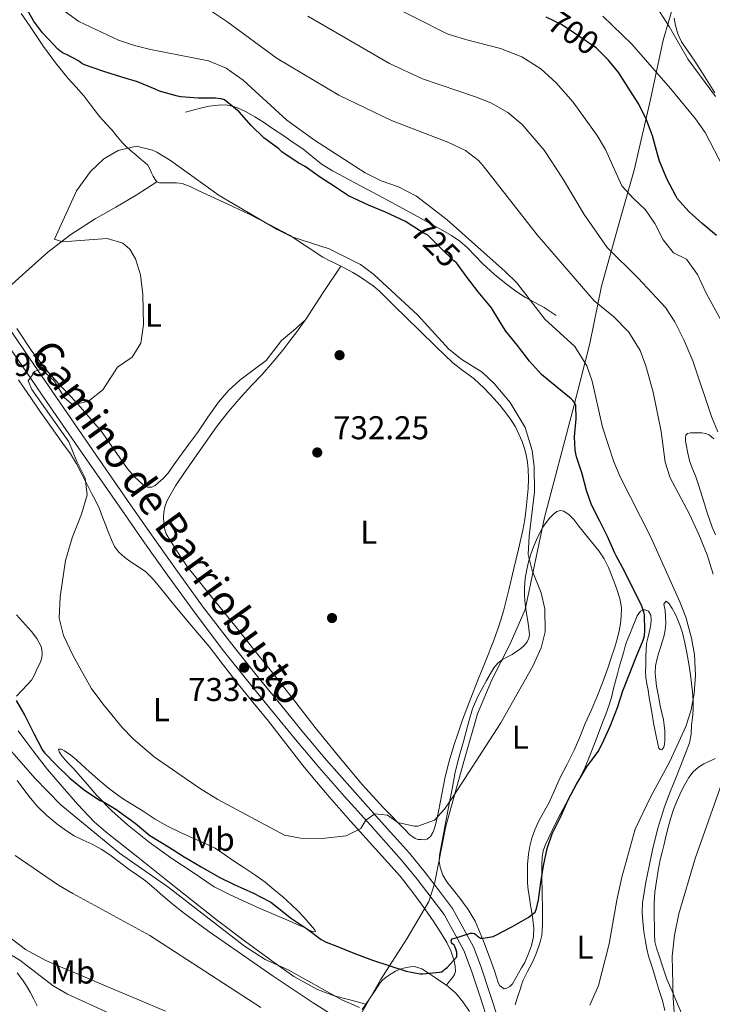
# Model space of a CAD drawing. Units: metres. Extents: x 539317 to 546186, y 4710039 to 4714707.
# Drawn here: x 545658 to 545868, y 4713894 to 4714193 of the extents above; entities that cross this region are included whole.
import ezdxf
from ezdxf.enums import TextEntityAlignment as Align

# ---------------------------------------------------------------- set-up
doc = ezdxf.new("R2010")
doc.units = ezdxf.units.M
doc.header["$MEASUREMENT"] = 0
doc.linetypes.add('DGN Style 3', pattern=[119.00294, 85.0021, -34.00084])
doc.linetypes.add('DGN Style 5', pattern=[59.50147, 25.50063, -34.00084])
for name, color, linetype, lineweight in [('Nivel 1', 7, 'Continuous', 0), ('Nivel 16', 7, 'Continuous', 0), ('Nivel 17', 7, 'Continuous', 0), ('Nivel 21', 7, 'Continuous', 0), ('Nivel 22', 7, 'Continuous', 0), ('Nivel 36', 7, 'Continuous', 0), ('Nivel 37', 7, 'Continuous', 0), ('Nivel 4', 7, 'Continuous', 0), ('Nivel 41', 7, 'Continuous', 0), ('Nivel 44', 7, 'Continuous', 0), ('Nivel 5', 7, 'Continuous', 0), ('Nivel 7', 7, 'Continuous', 0)]:
    doc.layers.add(name, color=color, linetype=linetype, lineweight=lineweight)
doc.styles.add('Style-Arial', font='txt')
doc.styles.add('Style-Arial Narrow', font='txt')
doc.styles.add('Style-Helvetica-Narrow-Oblique', font='txt')

# ---------------------------------------------------------------- blocks, each defined once
blk = doc.blocks.new('5PATER')
at = {"layer": 'Nivel 7', "linetype": 'Continuous', "lineweight": 0}
h = blk.add_hatch(color=51, dxfattribs=at)
edge = h.paths.add_edge_path()
edge.add_ellipse((0, 0), major_axis=(-1.1, -1.11), ratio=0.999422, start_angle=0, end_angle=360)
blk = doc.blocks.new('5PERFI')
at = {"layer": 'Nivel 17', "linetype": 'Continuous', "lineweight": 0}
h = blk.add_hatch(color=7, dxfattribs=at)
edge = h.paths.add_edge_path()
edge.add_arc((0, 0), 1.56, 315, 675)

msp = doc.modelspace()

# ---------------------------------------------------------------- linework, layer by layer
at = {"layer": 'Nivel 1', "color": 7, "linetype": 'Continuous', "lineweight": 0}
msp.add_polyline3d([(545759.44, 4713887.35, 718.05), (545767.56, 4713901.72, 723.2), (545775.57, 4713914.18, 725.53), (545782.3, 4713925.49, 726.94), (545783.95, 4713930.83, 727.73), (545787.38, 4713948.37, 730.18), (545793.09, 4713968.71, 730.89), (545797.02, 4713982.44, 731.46), (545801.34, 4713992.73, 731.61), (545806.93, 4714003.66, 731.41), (545811.5, 4714014.09, 731.06), (545817.34, 4714042.05, 728.73), (545825.97, 4714074.59, 725.45), (545831.05, 4714094.8, 718.54), (545834.6, 4714112.21, 713.35), (545840.19, 4714132.17, 707.39), (545844.51, 4714147.42, 703.08), (545849.46, 4714168.9, 698.26), (545853.39, 4714186.83, 691.46), (545856.82, 4714198.65, 687.92)], dxfattribs=at)
at = {"layer": 'Nivel 16', "color": 1, "linetype": 'Continuous', "lineweight": 13}
msp.add_polyline3d([(545820.84, 4714103.35, 719.36), (545819.02, 4714104.52, 719.53), (545817.2, 4714105.7, 719.7), (545814.4, 4714107.26, 720.06), (545811.57, 4714108.77, 720.5), (545808.64, 4714110.69, 720.9), (545805.81, 4714112.79, 721.28), (545802.16, 4714115.81, 721.71), (545798.64, 4714118.98, 721.97), (545796.33, 4714121.42, 722.05), (545794, 4714123.84, 722.13), (545791.66, 4714125.83, 722.24), (545789.12, 4714127.56, 722.34), (545785.82, 4714129.47, 722.4), (545782.5, 4714131.33, 722.43), (545777.88, 4714133.9, 722.43), (545773.24, 4714136.44, 722.43), (545768.44, 4714139.01, 722.47), (545763.64, 4714141.57, 722.5), (545760.05, 4714143.47, 722.5), (545756.47, 4714145.37, 722.5), (545753.01, 4714147.26, 722.5), (545749.62, 4714149.3, 722.5), (545746.82, 4714151.57, 722.49), (545744.05, 4714153.88, 722.48), (545741.14, 4714155.85, 722.52), (545738.23, 4714157.83, 722.61), (545735.16, 4714159.91, 722.75), (545732.1, 4714161.99, 722.94), (545729.51, 4714163.61, 723.14), (545726.85, 4714165.13, 723.42), (545724.96, 4714166.07, 723.76), (545722.96, 4714166.79, 724.11), (545720.64, 4714167.21, 724.4), (545718.31, 4714167.18, 724.69), (545715.61, 4714166.84, 724.99), (545712.95, 4714166.28, 725.33), (545710.69, 4714165.64, 725.69), (545708.44, 4714165, 726.05)], dxfattribs=at)
at = {"layer": 'Nivel 21', "color": 7, "linetype": 'DGN Style 3', "lineweight": 0}
for points in [[(545601.24, 4714198.25, 730.65), (545608.68, 4714183.49, 730.45), (545616.13, 4714168.72, 730.28), (545626.05, 4714149.09, 729.94), (545635.98, 4714129.47, 729.7), (545639.38, 4714122.94, 729.73), (545643.16, 4714116.7, 729.78), (545649.63, 4714107.21, 729.83), (545656.16, 4714097.65, 729.88), (545662.64, 4714088.17, 730.09), (545669.12, 4714078.7, 730.44), (545680.42, 4714062.29, 731.13), (545691.78, 4714045.91, 731.94), (545698.62, 4714036.11, 732.6), (545705.5, 4714026.36, 733.29), (545713.84, 4714014.86, 733.84), (545722.48, 4714003.56, 734.1), (545729.84, 4713994.32, 734.02)], [(545729.84, 4713994.32, 734.02), (545737.32, 4713985.14, 733.7), (545744.21, 4713976.66, 733.35), (545751.22, 4713968.35, 732.66), (545759.07, 4713959.5, 731.55), (545766.97, 4713950.64, 730.42), (545771.63, 4713945.42, 729.78), (545776.34, 4713940.15, 729.13), (545781.19, 4713934.27, 728.29), (545785.82, 4713928.26, 727.29), (545789.46, 4713923.37, 726.35), (545795.82, 4713911.72, 724.65), (545798.11, 4713905.55, 723.88), (545800.81, 4713897.6, 722.67), (545803.4, 4713889.64, 721.45)]]:
    msp.add_polyline3d(points, dxfattribs=at)
at = {"layer": 'Nivel 21', "color": 7, "linetype": 'Continuous', "lineweight": 0}
msp.add_polyline3d([(545800.39, 4713888.69, 721.45), (545797.82, 4713896.61, 722.67), (545795.15, 4713904.5, 723.88), (545792.87, 4713910.62, 724.65), (545786.87, 4713921.58, 726.35), (545783.31, 4713926.35, 727.29), (545778.73, 4713932.3, 728.29), (545773.95, 4713938.1, 729.13), (545769.28, 4713943.32, 729.78), (545764.62, 4713948.54, 730.42), (545756.72, 4713957.41, 731.55), (545748.84, 4713966.29, 732.66), (545741.79, 4713974.65, 733.35), (545734.87, 4713983.15, 733.7), (545727.39, 4713992.35, 734.02), (545719.99, 4714001.62, 734.1), (545711.32, 4714012.98, 733.84), (545702.94, 4714024.53, 733.29), (545696.04, 4714034.3, 732.6), (545689.19, 4714044.12, 731.94), (545677.84, 4714060.5, 731.13), (545666.52, 4714076.92, 730.44), (545660.04, 4714086.4, 730.09), (545653.56, 4714095.88, 729.88)], dxfattribs=at)
at = {"layer": 'Nivel 22', "color": 30, "linetype": 'DGN Style 5', "lineweight": 30, "flags": 128}
for points, elevation in [([(545835.02, 4714182.49), (545833.02, 4714184.5), (545832.22, 4714185.07), (545828.03, 4714187.92), (545822.46, 4714191.67), (545817.88, 4714193.84)], 700), ([(545792.28, 4714117.05), (545790.67, 4714119.28), (545789.88, 4714119.95), (545785.8, 4714123.87), (545781.95, 4714127.68), (545780.51, 4714128.43), (545776.86, 4714130.73)], 725)]:
    msp.add_lwpolyline(points, dxfattribs=dict(at, elevation=elevation))
at = {"layer": 'Nivel 36', "color": 92, "linetype": 'Continuous', "lineweight": 0}
for points in [[(545658.56, 4714194.95, 725.1), (545661.32, 4714191, 725.22), (545663.31, 4714187.99, 725.39), (545665.32, 4714184.98, 725.63), (545668.99, 4714180, 726.1), (545672.88, 4714175.22, 726.74), (545675.23, 4714172.59, 727.34), (545677.57, 4714169.96, 727.97), (545679.99, 4714166.77, 728.44), (545682.42, 4714163.59, 728.93), (545684.31, 4714161.56, 729.38), (545686.23, 4714159.54, 729.82), (545687.71, 4714157.67, 730.14), (545689.24, 4714155.83, 730.34), (545690.41, 4714154.65, 730.4), (545691.65, 4714153.53, 730.43), (545693.38, 4714152.03, 730.44), (545695.11, 4714150.54, 730.48), (545696.06, 4714149.74, 730.63), (545697.01, 4714148.9, 730.8), (545697.65, 4714147.81, 730.9), (545698.1, 4714146.6, 730.99), (545698.63, 4714145.58, 731.08), (545699.22, 4714144.57, 731.14), (545699.79, 4714143.9, 731.14), (545700.55, 4714143.59, 731.15), (545702.07, 4714143.59, 731.17), (545703.87, 4714143.59, 731.17), (545705.67, 4714143.59, 731.14), (545707.4, 4714143.37, 731.07), (545709.89, 4714142.44, 730.92), (545712.32, 4714141.27, 730.8), (545719.95, 4714137.75, 730.61), (545727.51, 4714134.13, 730.56), (545733.79, 4714130.98, 730.62), (545740, 4714127.7, 730.67), (545745.03, 4714124.32, 730.71), (545750.07, 4714120.98, 730.75), (545752, 4714120.05, 730.88), (545753.94, 4714119.13, 730.99), (545755.51, 4714118.3, 730.96)], [(545856.7, 4714193.59, 688.23), (545857.08, 4714191.3, 688.4), (545857.78, 4714188.75, 688.49), (545858.89, 4714186.37, 688.54), (545860.9, 4714183.43, 688.58), (545862.9, 4714180.52, 688.62), (545865.97, 4714175.71, 688.73), (545869.06, 4714170.92, 688.85)], [(545651.36, 4714108.86, 729.89), (545659.04, 4714115.71, 730.02), (545666.72, 4714122.57, 730.16), (545673.66, 4714127.91, 730.28), (545681.07, 4714132.63, 730.4), (545687.29, 4714136.23, 730.51), (545693.48, 4714139.88, 730.75), (545696.63, 4714141.89, 730.95), (545699.79, 4714143.9, 731.14)], [(545755.51, 4714118.3, 730.96), (545756.58, 4714117.74, 730.95), (545759.2, 4714116.32, 730.9), (545761.24, 4714115.14, 730.86), (545765.34, 4714112.36, 730.81), (545767.3, 4714110.66, 730.82), (545769.47, 4714108.52, 730.8), (545771.64, 4714106.39, 730.78), (545775.48, 4714102.61, 730.79), (545779.32, 4714098.84, 730.85), (545784.4, 4714093.88, 731.02), (545789.51, 4714088.96, 731.2), (545792.7, 4714086.55, 731.29), (545795.94, 4714084.18, 731.33), (545799.1, 4714081.18, 731.25), (545802.1, 4714078.02, 731.15), (545803.75, 4714076.14, 731.11), (545805.33, 4714074.2, 731.07), (545807.01, 4714071.9, 731.05), (545808.52, 4714069.49, 731.02), (545809.6, 4714067.36, 731), (545810.52, 4714065.14, 730.96), (545811.28, 4714062.93, 730.85), (545811.88, 4714060.66, 730.72), (545812.22, 4714058.68, 730.64), (545812.4, 4714056.69, 730.58), (545812.48, 4714053.75, 730.51), (545812.39, 4714050.8, 730.45), (545812.13, 4714047.75, 730.33), (545811.78, 4714044.71, 730.22), (545811.36, 4714041.46, 730.19), (545810.79, 4714038.23, 730.18), (545809.44, 4714032.38, 730.11), (545808.05, 4714026.56, 730.21), (545806.5, 4714020.09, 730.75), (545804.9, 4714013.65, 731.41), (545803.54, 4714009.03, 731.85), (545801.89, 4714004.48, 732.19), (545799.51, 4713998.6, 732.15), (545797.12, 4713992.72, 731.95), (545794.77, 4713986.68, 731.94), (545792.48, 4713980.61, 731.94), (545791.13, 4713976.72, 731.93), (545789.87, 4713972.8, 731.87), (545788.43, 4713968.1, 731.66), (545787.19, 4713963.35, 731.38), (545786.16, 4713958.07, 731.07), (545785.2, 4713952.79, 730.72), (545784.82, 4713950.98, 730.46), (545784.4, 4713949.19, 730.18), (545783.98, 4713947.8, 730.04), (545783.43, 4713946.44, 729.94), (545782.76, 4713945.26, 729.86), (545781.71, 4713944.39, 729.87), (545780.8, 4713944.21, 729.99), (545779.89, 4713944.28, 730.11), (545778.98, 4713944.32, 730.21), (545778.08, 4713944.58, 730.3), (545776.43, 4713945.86, 730.42), (545775.04, 4713947.28, 730.53), (545768.4, 4713954.04, 731.66), (545761.99, 4713961.03, 732.64), (545754.82, 4713969.59, 732.92), (545747.81, 4713978.28, 733.15), (545741.15, 4713986.79, 733.63), (545734.48, 4713995.28, 734.05), (545729.15, 4714002, 734.11), (545723.81, 4714008.71, 733.95), (545716.34, 4714017.91, 733.48), (545708.95, 4714027.17, 733.06), (545706.79, 4714030.33, 733), (545704.75, 4714033.57, 732.96), (545703.66, 4714035.28, 732.94), (545702.59, 4714037.03, 732.96), (545702.04, 4714038.68, 733.02), (545701.86, 4714040.42, 733.09), (545701.8, 4714042.01, 733.14), (545701.91, 4714043.61, 733.18), (545702.18, 4714045.31, 733.22), (545702.75, 4714046.95, 733.25), (545705.4, 4714051.61, 733.16), (545708.32, 4714056.02, 733.06), (545713.04, 4714062.81, 733.29), (545717.89, 4714069.49, 733.44), (545721.52, 4714074.16, 733.32), (545725.31, 4714078.68, 733.2), (545728.5, 4714082.06, 733.11), (545731.68, 4714085.43, 733.02), (545734.87, 4714089.08, 732.89), (545737.96, 4714092.82, 732.69), (545740.12, 4714095.59, 732.5), (545742.21, 4714098.41, 732.32), (545743.6, 4714100.37, 732.22), (545745, 4714102.33, 732.11), (545750.25, 4714110.32, 731.54), (545755.51, 4714118.3, 730.96)], [(545744.69, 4714101.89, 732.14), (545741.15, 4714098.81, 732.49), (545737.6, 4714095.73, 732.85), (545735.22, 4714092.75, 732.77), (545732.9, 4714089.7, 732.53), (545728.94, 4714086.71, 732.47), (545724.93, 4714083.75, 732.4), (545721.49, 4714080.56, 732.31), (545718.4, 4714077.05, 732.24), (545715.26, 4714072.5, 732.2), (545712.13, 4714067.96, 732.19), (545709.44, 4714064.23, 732.19), (545706.75, 4714060.5, 732.19), (545704.9, 4714057.96, 732.16), (545703.04, 4714055.43, 732.13), (545701.69, 4714053.91, 732.13), (545700.18, 4714052.5, 732.13), (545699.23, 4714051.77, 732.13), (545698.19, 4714051.21, 732.13), (545696.9, 4714051.22, 732.06), (545695.62, 4714051.97, 732), (545693.08, 4714054.26, 731.77), (545690.82, 4714056.76, 731.49), (545686.92, 4714062.47, 730.87), (545682.95, 4714068.1, 730.27), (545679.12, 4714072.6, 729.95), (545675.22, 4714077.05, 729.86), (545671.01, 4714081.52, 729.89), (545666.87, 4714086.06, 729.92), (545661.85, 4714092.53, 729.92), (545657.31, 4714099.35, 729.92)], [(545657.74, 4714083.78, 729.5), (545659.26, 4714081.59, 729.55), (545661.67, 4714078.08, 729.63), (545664.08, 4714074.58, 729.7), (545666.53, 4714071.09, 729.74), (545668.99, 4714067.61, 729.78), (545671.27, 4714064.47, 729.86), (545673.52, 4714061.32, 730), (545675.34, 4714058.29, 730.18), (545676.98, 4714055.16, 730.37), (545678.5, 4714052.21, 730.44), (545680.02, 4714049.26, 730.54), (545681.2, 4714046.98, 730.72), (545682.3, 4714044.69, 730.9), (545683.29, 4714042.18, 731.09), (545684.22, 4714039.62, 731.28), (545685.07, 4714037.44, 731.49), (545685.94, 4714035.25, 731.7), (545686.87, 4714033.26, 731.79), (545688.18, 4714031.46, 731.87), (545690, 4714029.85, 732.03), (545691.95, 4714028.45, 732.19), (545694.21, 4714027.08, 732.31), (545696.38, 4714025.59, 732.43), (545698.33, 4714023.64, 732.64), (545700.11, 4714021.54, 732.83), (545702.64, 4714018.39, 732.95), (545705.18, 4714015.25, 733.06), (545710.4, 4714009.06, 733.44), (545715.59, 4714002.84, 733.82), (545719.87, 4713997.36, 734), (545724.15, 4713991.86, 733.98), (545728.88, 4713986.04, 733.78), (545733.62, 4713980.21, 733.49), (545744.45, 4713966.29, 732.61)], [(545869.22, 4714036.77, 712.74), (545868.21, 4714039.09, 712.74), (545867.38, 4714041.4, 712.73), (545866.63, 4714043.73, 712.72), (545865.88, 4714046.21, 712.6), (545865.12, 4714048.69, 712.5), (545864.13, 4714051.66, 712.5), (545863.11, 4714054.63, 712.5), (545862.29, 4714056.77, 712.5), (545861.48, 4714058.92, 712.5), (545860.78, 4714061.51, 712.5), (545860.28, 4714064.15, 712.51), (545860.13, 4714065.22, 712.48), (545860.1, 4714066.29, 712.35), (545860.26, 4714067.02, 712.14), (545860.76, 4714067.54, 711.9), (545861.59, 4714067.72, 711.72), (545862.44, 4714067.73, 711.57), (545863.76, 4714067.75, 711.4), (545865.09, 4714067.72, 711.23), (545866.21, 4714067.56, 711.06), (545867.27, 4714067.11, 710.9), (545868.67, 4714065.92, 710.78)], [(545808.54, 4713902.13, 722.58), (545807.63, 4713900.5, 722.59), (545806.85, 4713899.74, 722.62), (545805.87, 4713899.22, 722.72), (545805.12, 4713899.02, 722.84), (545803.72, 4713900.04, 723.12), (545803.28, 4713900.95, 723.25), (545802.23, 4713904.13, 723.52), (545801.17, 4713907.3, 723.78), (545798.88, 4713913.48, 724.46), (545796.29, 4713919.51, 725.39), (545794.14, 4713923.11, 726.24), (545791.7, 4713926.52, 727.1), (545789.73, 4713928.96, 727.65), (545787.75, 4713931.43, 728.19), (545786.51, 4713933.55, 728.62), (545785.7, 4713935.88, 729.06), (545785.4, 4713937.74, 729.44), (545785.51, 4713939.6, 729.71), (545787.03, 4713947.65, 730.22), (545788.55, 4713955.7, 730.74), (545789.42, 4713960.24, 730.89), (545790.29, 4713964.77, 731.04), (545791.45, 4713969.46, 731.18), (545792.77, 4713974.1, 731.33), (545793.56, 4713977.11, 731.51), (545794.36, 4713980.12, 731.71), (545795.55, 4713983.99, 731.86), (545797.12, 4713987.75, 731.94), (545798.4, 4713990.19, 731.94), (545799.75, 4713992.6, 731.86), (545800.84, 4713994.52, 731.73), (545802, 4713996.4, 731.6), (545803.19, 4713997.79, 731.52), (545804.64, 4713998.9, 731.44), (545806.1, 4713999.71, 731.34), (545807.56, 4714000.5, 731.23), (545808.88, 4714001.34, 731.14), (545810.16, 4714002.24, 731.06), (545811.18, 4714003.19, 731.01), (545812.04, 4714004.34, 730.99), (545812.59, 4714005.4, 730.99), (545812.77, 4714006.5, 730.99), (545812.58, 4714008.22, 731.02), (545812.34, 4714009.94, 731.04), (545811.87, 4714012.87, 731.05), (545811.43, 4714015.8, 731.04), (545811.24, 4714018.3, 730.98), (545811.28, 4714020.82, 730.88), (545811.5, 4714023.54, 730.74), (545811.96, 4714026.24, 730.5), (545812.53, 4714028.61, 730.2), (545813.24, 4714030.93, 729.89), (545814.01, 4714033.1, 729.58), (545814.87, 4714035.24, 729.28), (545815.79, 4714037.22, 728.94), (545816.85, 4714039.14, 728.64), (545817.85, 4714040.56, 728.5), (545818.96, 4714041.91, 728.38), (545819.97, 4714042.97, 728.27), (545821.11, 4714043.88, 728.14), (545822.15, 4714044.19, 728.01), (545823.2, 4714043.92, 727.87), (545824.82, 4714042.8, 727.7), (545826.21, 4714041.41, 727.57), (545827.78, 4714039.37, 727.46), (545829.35, 4714037.33, 727.36), (545831.57, 4714034.66, 727.18), (545833.78, 4714031.96, 726.96), (545835.42, 4714029.48, 726.67), (545836.76, 4714026.84, 726.37), (545837.71, 4714024.55, 726.19), (545838.6, 4714022.23, 726.05), (545839.53, 4714019.64, 725.94), (545840.34, 4714017, 725.89), (545840.67, 4714014.54, 725.89), (545840.6, 4714012.08, 725.89), (545840.37, 4714009.83, 725.89), (545839.97, 4714007.59, 725.89), (545839.34, 4714005.1, 725.89), (545838.63, 4714002.64, 725.89), (545837.6, 4713999.45, 725.98), (545836.52, 4713996.28, 726.11), (545834.93, 4713991.89, 726.25), (545833.24, 4713987.56, 726.34), (545831.48, 4713983.51, 726.34), (545829.72, 4713979.48, 726.34), (545828.04, 4713975.42, 726.34), (545826.36, 4713971.38, 726.35), (545824.22, 4713967.16, 726.39), (545822, 4713962.98, 726.43), (545820.33, 4713959.15, 726.48), (545818.66, 4713955.32, 726.42), (545817.09, 4713952.56, 726.24), (545815.49, 4713949.81, 726.05), (545814.39, 4713947.3, 725.88), (545813.49, 4713944.69, 725.71), (545812.85, 4713942.3, 725.65), (545812.45, 4713939.88, 725.62), (545812.22, 4713936.71, 725.51), (545812.18, 4713933.54, 725.38)], [(545818.53, 4713944.77, 724.85), (545819.64, 4713947.09, 724.85), (545820.79, 4713949.4, 724.85), (545822.3, 4713952.27, 724.87), (545823.81, 4713955.14, 724.91), (545825.96, 4713959.14, 725.12), (545828.12, 4713963.14, 725.3), (545829.65, 4713966.26, 725.3), (545831, 4713969.46, 725.3), (545832.99, 4713974.66, 725.29), (545834.98, 4713979.86, 725.28), (545835.94, 4713982.35, 725.28), (545836.9, 4713984.85, 725.28), (545837.68, 4713987.45, 725.28), (545838.32, 4713990.1, 725.28), (545838.88, 4713992.32, 725.28), (545839.46, 4713994.55, 725.28), (545840.04, 4713996.58, 725.26), (545840.63, 4713998.61, 725.23), (545841.27, 4714000.99, 725.19), (545841.94, 4714003.36, 725.14), (545842.67, 4714005.26, 725.05), (545843.48, 4714007.12, 724.96), (545844.16, 4714008.92, 724.9), (545844.84, 4714010.72, 724.83), (545845.46, 4714012.22, 724.77), (545846.48, 4714013.62, 724.69), (545847.17, 4714014, 724.56), (545847.89, 4714014.04, 724.4), (545848.88, 4714013.56, 724.29), (545849.57, 4714012.37, 724.22), (545849.68, 4714011.02, 724.22), (545849.57, 4714009.67, 724.22), (545849.36, 4714008.4, 724.21), (545849.12, 4714007.14, 724.19), (545848.7, 4714005.45, 724.15), (545848.32, 4714003.75, 724.11), (545848.14, 4714001.87, 724.09), (545848.08, 4713999.99, 724.06), (545848.07, 4713998.52, 724.04), (545848.07, 4713997.04, 724.02), (545848.02, 4713995.28, 723.99), (545848.08, 4713993.51, 723.95), (545848.4, 4713991.58, 723.85), (545848.76, 4713989.67, 723.71), (545849.14, 4713987.4, 723.62), (545849.52, 4713985.14, 723.52), (545849.82, 4713983.43, 723.36), (545850.12, 4713981.72, 723.15), (545850.43, 4713979.71, 722.88), (545850.77, 4713977.72, 722.59), (545851.1, 4713976.22, 722.34), (545851.46, 4713974.74, 722.08), (545851.75, 4713973.39, 721.91), (545852.05, 4713972.04, 721.74), (545852.44, 4713971.62, 721.63), (545852.95, 4713971.57, 721.5), (545853.54, 4713972.34, 721.36), (545853.74, 4713973.3, 721.31), (545853.81, 4713974.26, 721.3), (545853.86, 4713975.79, 721.29), (545853.83, 4713977.32, 721.3), (545853.68, 4713978.99, 721.3), (545853.43, 4713980.66, 721.33), (545852.95, 4713982.75, 721.47), (545852.47, 4713984.84, 721.65), (545851.89, 4713987.82, 721.9), (545851.36, 4713990.82, 722.16), (545851.08, 4713992.81, 722.31), (545850.93, 4713994.8, 722.38), (545851.05, 4713997.03, 722.36), (545851.52, 4713999.25, 722.29), (545852.06, 4714001.06, 722.22), (545852.61, 4714002.85, 722.16), (545853.08, 4714004.31, 722.1), (545853.54, 4714005.78, 722.03), (545853.96, 4714007.83, 722.04), (545854.12, 4714009.91, 722.05), (545854.08, 4714011.86, 721.92), (545853.94, 4714013.81, 721.79), (545853.59, 4714015.75, 721.7), (545853.9, 4714016.37, 721.63), (545854.26, 4714016.66, 721.57), (545855.17, 4714015.79, 721.53), (545856.05, 4714014.4, 721.49), (545856.94, 4714012.81, 721.43), (545857.65, 4714011.19, 721.36), (545858.49, 4714009.14, 721.24), (545859.19, 4714007.06, 721.12), (545859.95, 4714004.04, 720.96), (545860.55, 4714000.98, 720.8), (545861.09, 4713997.65, 720.69), (545861.59, 4713994.31, 720.61), (545861.94, 4713991.7, 720.5), (545862.26, 4713989.09, 720.4), (545862.48, 4713986.32, 720.37), (545862.42, 4713983.54, 720.34)], [(545657.2, 4713987.86, 725.18), (545658.85, 4713989.62, 725.42), (545660.34, 4713991.12, 725.71), (545661.73, 4713992.71, 726.05), (545662.6, 4713994.33, 726.37), (545663.34, 4713995.99, 726.7), (545663.92, 4713997.07, 726.94), (545664.48, 4713998.2, 727.17), (545664.82, 4713999.47, 727.34), (545664.91, 4714000.76, 727.49), (545664.89, 4714001.83, 727.69), (545664.62, 4714002.9, 727.86), (545663.34, 4714005.31, 727.93), (545661.71, 4714007.45, 727.84), (545657.21, 4714012.48, 727.57)], [(545862.42, 4713983.54, 720.34), (545862.2, 4713981.28, 720.26), (545861.96, 4713979.03, 720.18), (545861.8, 4713976.31, 720.07), (545861.33, 4713973.67, 719.97), (545859.32, 4713968.44, 719.87), (545857.25, 4713963.24, 719.76), (545855.5, 4713958.74, 719.55), (545853.75, 4713954.24, 719.34), (545851.72, 4713947.79, 719.08), (545850.15, 4713941.19, 718.83), (545849.08, 4713936.28, 718.67), (545848.1, 4713931.35, 718.53), (545847.54, 4713928.24, 718.46), (545847.11, 4713925.11, 718.42), (545846.98, 4713922.23, 718.4), (545847.16, 4713919.35, 718.38), (545847.5, 4713916.36, 718.34), (545847.97, 4713913.4, 718.22), (545848.39, 4713911.16, 718.05), (545848.93, 4713908.96, 717.86), (545850.07, 4713905.26, 717.62), (545851.22, 4713901.57, 717.38), (545852.17, 4713898.51, 717.16), (545853.12, 4713895.46, 716.91), (545853.89, 4713892.41, 716.53)], [(545763.13, 4713894.36, 720.46), (545758.34, 4713895.64, 720.41), (545753.55, 4713896.92, 720.35), (545748.47, 4713898.76, 720.37), (545741.34, 4713902.78, 720.58), (545734.59, 4713907.51, 720.85), (545726.31, 4713913.54, 721.22), (545718.18, 4713919.75, 721.55), (545710.9, 4713925.53, 721.45), (545703.62, 4713931.32, 721.25), (545693.98, 4713938.92, 721.26), (545684.35, 4713946.53, 721.44), (545680.73, 4713949.7, 721.6), (545675.73, 4713954.9, 721.98), (545671.01, 4713960.36, 722.43), (545666.62, 4713965.57, 723.05), (545662.38, 4713970.93, 723.66), (545660.01, 4713974.13, 723.7), (545657.65, 4713977.34, 723.78)], [(545717.18, 4713929.94, 723.41), (545710.74, 4713934.26, 723.06), (545704.3, 4713938.58, 722.7), (545697.46, 4713943.51, 722.8), (545690.85, 4713948.79, 723.3), (545686.06, 4713953.06, 723.6), (545681.58, 4713957.64, 724.02), (545677.97, 4713961.78, 724.52), (545674.37, 4713965.93, 725.07), (545673.15, 4713967.22, 725.26), (545671.92, 4713968.52, 725.46), (545670.97, 4713969.68, 725.49), (545670.1, 4713970.9, 725.54), (545669.95, 4713971.75, 725.74), (545670.8, 4713971.76, 725.89), (545671.71, 4713971.25, 726), (545673.61, 4713969.89, 726.17), (545675.44, 4713968.44, 726.29), (545678.24, 4713965.88, 726.42), (545681.04, 4713963.35, 726.53), (545685.05, 4713959.88, 726.63), (545689.3, 4713956.73, 726.74), (545692.43, 4713954.81, 727), (545695.57, 4713952.92, 727.28), (545699.21, 4713950.54, 727.41), (545702.93, 4713948.34, 727.49), (545706.94, 4713946.46, 727.54), (545710.99, 4713944.64, 727.58), (545714.23, 4713943.17, 727.68), (545717.46, 4713941.65, 727.7), (545720.28, 4713939.82, 727.5), (545722.99, 4713937.8, 727.26), (545726.4, 4713935.59, 727.01), (545729.79, 4713933.36, 726.77), (545732.57, 4713931.35, 726.59), (545735.25, 4713929.2, 726.42), (545737.96, 4713926.88, 726.25), (545740.59, 4713924.48, 726.02), (545742.49, 4713922.66, 725.73), (545744.34, 4713920.77, 725.42), (545745.7, 4713919.25, 725.21), (545747.01, 4713917.7, 724.98), (545747.72, 4713916.96, 724.73), (545747.87, 4713916.37, 724.4), (545747.15, 4713916.28, 724.09), (545745.86, 4713916.86, 723.63), (545744.53, 4713917.59, 723.23), (545741.93, 4713918.7, 722.83), (545739.33, 4713919.83, 722.82), (545730.62, 4713923.57, 723.01), (545722.02, 4713927.52, 723.25), (545719.6, 4713928.73, 723.33), (545717.18, 4713929.94, 723.41)], [(545858.86, 4713891.6, 713.72), (545857.59, 4713894.63, 714.06), (545856.04, 4713898.29, 714.6), (545854.5, 4713901.97, 715.14), (545853.2, 4713905.62, 715.54), (545852.04, 4713909.31, 715.84), (545851.28, 4713911.3, 715.92), (545850.82, 4713913.35, 716.02), (545850.76, 4713915.5, 716.18), (545850.71, 4713917.65, 716.35), (545850.66, 4713921.28, 716.46), (545850.61, 4713924.92, 716.56), (545850.84, 4713928.33, 716.91), (545851.35, 4713931.72, 717.31), (545851.84, 4713934.95, 717.51), (545852.47, 4713938.16, 717.71), (545853.03, 4713940.53, 717.87), (545853.6, 4713942.9, 718), (545854.26, 4713945.64, 718.07), (545854.93, 4713948.37, 718.11), (545855.65, 4713950.91, 718.17), (545856.5, 4713953.41, 718.22), (545857.6, 4713956.19, 718.21), (545858.84, 4713958.92, 718.13), (545859.92, 4713961.04, 718.06), (545861.14, 4713963.11, 717.98), (545862.43, 4713964.86, 717.85), (545864.05, 4713966.32, 717.63), (545865.68, 4713967.32, 717.36), (545867.36, 4713968.13, 717.01), (545869.22, 4713968.88, 716.49)], [(545744.45, 4713966.29, 732.61), (545751.42, 4713958, 731.9), (545758.51, 4713949.86, 730.96), (545766.05, 4713941.54, 729.67), (545773.54, 4713933.19, 728.13), (545777.42, 4713928.29, 727.13), (545781.07, 4713923.24, 726.18), (545783.74, 4713919.39, 725.6), (545786.29, 4713915.44, 725.04), (545787.67, 4713913.04, 724.69), (545788.88, 4713910.55, 724.32), (545789.46, 4713909.02, 724.06), (545789.92, 4713907.46, 723.79), (545790.28, 4713905.89, 723.56), (545790.34, 4713904.32, 723.34), (545790.08, 4713903.36, 723.13), (545789.55, 4713902.5, 722.98), (545788.57, 4713901.31, 722.93), (545787.59, 4713900.11, 722.88)], [(545657.4, 4713962.21, 718.44), (545659.38, 4713959.49, 718.31), (545661.41, 4713956.88, 718.31), (545663.57, 4713954.37, 718.31), (545666.4, 4713951.6, 718.21), (545669.44, 4713949.06, 718.1), (545672, 4713947.12, 717.97), (545674.69, 4713945.39, 717.86), (545677.4, 4713944.13, 717.82), (545680.12, 4713942.9, 717.86), (545682.86, 4713941.38, 717.93), (545685.51, 4713939.7, 718), (545688.44, 4713937.49, 718.07), (545691.36, 4713935.27, 718.15), (545693.83, 4713933.54, 718.22), (545696.26, 4713931.76, 718.27), (545698.92, 4713929.52, 718.24), (545701.56, 4713927.25, 718.18), (545704.84, 4713924.52, 718.12), (545708.16, 4713921.86, 718.05), (545715.56, 4713916.4, 717.83), (545723.08, 4713911.1, 717.57), (545735.01, 4713902.86, 717.36), (545747.12, 4713894.74, 717.23), (545751.86, 4713891.83, 717.26)], [(545808.42, 4713894.2, 721.94), (545809.18, 4713896.5, 721.93), (545809.94, 4713898.8, 721.97), (545810.39, 4713900.24, 722.08), (545810.85, 4713901.67, 722.19), (545812.23, 4713904.31, 722.33), (545813.6, 4713906.95, 722.46), (545814.69, 4713909.43, 722.53), (545815.62, 4713912, 722.56), (545816.14, 4713913.57, 722.6), (545816.5, 4713915.17, 722.66), (545816.68, 4713916.86, 722.83), (545816.74, 4713918.56, 723.04), (545816.76, 4713920.42, 723.18), (545816.75, 4713922.28, 723.3), (545816.7, 4713924.52, 723.39), (545816.64, 4713926.76, 723.49), (545816.6, 4713929.28, 723.74), (545816.56, 4713931.8, 724), (545816.56, 4713934.3, 724.14), (545816.58, 4713936.8, 724.27), (545816.64, 4713938.83, 724.45), (545816.95, 4713940.84, 724.62), (545817.64, 4713942.84, 724.77), (545818.53, 4713944.77, 724.85)], [(545812.18, 4713933.54, 725.38), (545812.22, 4713931.22, 725.25), (545812.42, 4713928.92, 725.12), (545812.77, 4713926.59, 724.98), (545813.14, 4713924.28, 724.82), (545813.49, 4713922.14, 724.62), (545813.84, 4713920, 724.35), (545814.08, 4713917.45, 723.96), (545813.99, 4713914.9, 723.57), (545813.71, 4713913.38, 723.36), (545813.27, 4713911.89, 723.18), (545812.42, 4713909.38, 722.95), (545811.35, 4713906.96, 722.77), (545810.4, 4713905.35, 722.67), (545809.43, 4713903.76, 722.61), (545808.54, 4713902.13, 722.58)], [(545702.37, 4713892.22, 713.42), (545693.79, 4713895.86, 713.26), (545685.09, 4713899.55, 713.04), (545676.38, 4713903.24, 712.82), (545671.23, 4713905.42, 712.7), (545666.08, 4713907.61, 712.59), (545659.94, 4713910.94, 712.46), (545651.52, 4713917.32, 712.26)], [(545762.02, 4713892.74, 719.67), (545763.13, 4713894.36, 720.46), (545764.24, 4713895.98, 721.3), (545765.09, 4713897.22, 721.83), (545765.94, 4713898.46, 722.32), (545766.67, 4713899.59, 722.68), (545767.4, 4713900.72, 722.95), (545768.42, 4713901.8, 723.15), (545769.65, 4713902.75, 723.23), (545770.86, 4713903.6, 723.22), (545772.13, 4713904.34, 723.22), (545773.3, 4713904.84, 723.22), (545774.52, 4713905.25, 723.22), (545775.6, 4713905.53, 723.22), (545776.69, 4713905.71, 723.22), (545777.81, 4713905.74, 723.22), (545778.92, 4713905.52, 723.22), (545780.13, 4713905.03, 723.22), (545781.24, 4713904.4, 723.22), (545782.74, 4713903.38, 723.16), (545784.25, 4713902.35, 723.06), (545785.92, 4713901.23, 722.97), (545787.59, 4713900.11, 722.88), (545790.3, 4713897.76, 722.55), (545792.63, 4713894.98, 722.13), (545794.55, 4713892.18, 721.85)], [(545657.34, 4713903.83, 709.2), (545659.01, 4713901.78, 709.12), (545660.25, 4713899.92, 708.95), (545661.36, 4713897.99, 708.74), (545662.38, 4713895.89, 708.69), (545663.47, 4713893.86, 708.43)]]:
    msp.add_polyline3d(points, dxfattribs=at)
at = {"layer": 'Nivel 4', "color": 30, "linetype": 'Continuous', "lineweight": 30, "flags": 128}
for points, elevation in [([(545776.86, 4714130.73), (545775.13, 4714131.81), (545769.07, 4714134.69), (545763.95, 4714136.79), (545757.92, 4714139.64), (545753.66, 4714142.42), (545749.44, 4714145.16), (545744.7, 4714148.55), (545742.57, 4714149.65), (545737.63, 4714153.03), (545736.72, 4714153.86), (545732.25, 4714157.22), (545728.38, 4714161), (545724.72, 4714165.12), (545720.24, 4714168.72), (545719.24, 4714169.04), (545717.52, 4714169.24), (545712.25, 4714169.25), (545707.04, 4714169.72), (545706, 4714169.89), (545700.57, 4714171.36), (545699.26, 4714171.96), (545693.92, 4714174.2), (545689.1, 4714175.6), (545683.63, 4714177.33), (545677.8, 4714179.36), (545676.97, 4714179.8), (545675.98, 4714180.55), (545672.38, 4714182.56), (545671.32, 4714182.9), (545670.7, 4714183.3), (545669.74, 4714184.12), (545668.51, 4714185.49), (545665.04, 4714189.14), (545662.36, 4714192.77), (545659.5, 4714197.8)], 725), ([(545848.3, 4714162.69), (545846.01, 4714167.44), (545843.04, 4714171.98), (545839.93, 4714176.93), (545836.62, 4714180.88), (545835.02, 4714182.49)], 700), ([(545869.56, 4714127.57), (545865.2, 4714131.23), (545861.1, 4714134.83), (545857.6, 4714138.85), (545857.16, 4714139.63), (545854.59, 4714144.59), (545852.24, 4714150.18), (545851.66, 4714152.24), (545850.14, 4714157.87), (545848.3, 4714162.69)], 700), ([(545790.7, 4713910.16), (545790.27, 4713911.68), (545789.98, 4713912.21), (545789.4, 4713912.66), (545789.11, 4713913.09), (545789.05, 4713913.7), (545789.37, 4713914.16), (545790.12, 4713914.42), (545794.94, 4713915.94), (545795.48, 4713915.94), (545796.12, 4713915.84), (545796.65, 4713915.41), (545797.03, 4713914.98), (545797.88, 4713914.35), (545798.71, 4713914.35), (545801.75, 4713914.9), (545802.41, 4713915.22), (545807.47, 4713917.86), (545812.36, 4713920.64), (545814.52, 4713922.29), (545814.95, 4713923.39), (545815.56, 4713925.97), (545816.27, 4713931.26), (545817.07, 4713936.3), (545818.14, 4713941.55), (545819.68, 4713946), (545822.16, 4713951.06), (545824.56, 4713956.4), (545827.05, 4713961.1), (545830.16, 4713966.35), (545833.6, 4713971.01), (545834.84, 4713973.39), (545837.32, 4713978.9), (545839.48, 4713984.38), (545841.15, 4713989.46), (545843.21, 4713994.82), (545845.07, 4713999.49), (545847.32, 4714004.85), (545847.63, 4714006.1), (545847.79, 4714007.65), (545847.64, 4714012.46), (545847.48, 4714013.28), (545846.75, 4714015.39), (545844.24, 4714020.43), (545841.64, 4714025.79), (545839.07, 4714030.37), (545838.72, 4714031.23), (545836.49, 4714036.26), (545834.12, 4714040.91), (545831.61, 4714045.9), (545830.09, 4714050.24), (545828.8, 4714055.31), (545827.07, 4714060.4), (545826.68, 4714062.45), (545826.49, 4714066.5), (545827, 4714071.94), (545826.83, 4714076.16), (545826.56, 4714076.77), (545825.93, 4714077.55), (545825.44, 4714078.02), (545821.1, 4714081.54), (545816.44, 4714085.46), (545812.76, 4714089.42), (545809.15, 4714094.21), (545805.61, 4714098.54), (545803.92, 4714101.26), (545801.26, 4714105.68), (545800.72, 4714106.26), (545797.21, 4714110.48), (545793.88, 4714114.83), (545792.28, 4714117.05)], 725), ([(545657.1, 4713986.45), (545659.67, 4713981.96), (545662.47, 4713976.53), (545665.06, 4713971.38), (545665.74, 4713970.56), (545669.26, 4713966.84), (545673.34, 4713962.98), (545677.83, 4713959.3), (545682.54, 4713956.18), (545683.8, 4713955.65), (545687.3, 4713953.57), (545688.41, 4713952.69), (545693.14, 4713949.24), (545697.66, 4713945.54), (545703.26, 4713942.1), (545708.06, 4713939.09), (545713.21, 4713935.99), (545718.68, 4713932.9), (545723.42, 4713930.56), (545728.89, 4713928.15), (545734.31, 4713925.27), (545736.15, 4713923.92), (545740.3, 4713920.51), (545745.4, 4713917.07), (545749.62, 4713913.97), (545751.13, 4713913.15), (545754.01, 4713912.05), (545759.46, 4713909.82), (545765.19, 4713907.7), (545770.44, 4713906), (545775.34, 4713904.4), (545779.66, 4713903.57), (545780.47, 4713903.57), (545785.5, 4713904.06), (545786.14, 4713904.21), (545786.57, 4713904.51), (545786.97, 4713904.91), (545787.4, 4713905.17), (545787.83, 4713905.52), (545790.79, 4713908.74), (545790.79, 4713909.42), (545790.7, 4713910.16)], 725)]:
    msp.add_lwpolyline(points, dxfattribs=dict(at, elevation=elevation))
at = {"layer": 'Nivel 5', "color": 30, "linetype": 'Continuous', "lineweight": 0, "flags": 128}
for points, elevation in [([(545868.53, 4714024.88), (545866.65, 4714030.72), (545864.21, 4714036.88), (545861.33, 4714043.04), (545855.49, 4714054.08), (545853.94, 4714058.84), (545852.69, 4714068.16), (545850.35, 4714080.07), (545848.13, 4714088), (545846.39, 4714092.68), (545842.91, 4714098.31), (545838.3, 4714103.05), (545832.37, 4714107.76), (545815.15, 4714127.78), (545798.78, 4714148.76), (545797.37, 4714150.4), (545793.36, 4714153.4), (545788.01, 4714155.92), (545770.97, 4714162.48), (545754.92, 4714170.21), (545736.21, 4714181.28), (545721.01, 4714192.56), (545712.16, 4714198.39)], 715), ([(545872.29, 4714099.36), (545866.41, 4714110.08), (545863.73, 4714115.76), (545860.45, 4714120.4), (545856.45, 4714122.32), (545853.37, 4714126.26), (545850.77, 4714131.28), (545847.97, 4714135.42), (545844.22, 4714138.91), (545840.82, 4714142.7), (545835.85, 4714153.68), (545833.27, 4714157.96), (545826.02, 4714168.05), (545820.93, 4714173.92), (545816.21, 4714178.16), (545810.49, 4714181.76), (545804.01, 4714184.32), (545793.37, 4714187.04), (545787.77, 4714188.8), (545768.61, 4714198.48)], 705), ([(545826.5, 4714093.87), (545817.46, 4714102.2), (545808.97, 4714113.2), (545805.4, 4714116.71), (545787.8, 4714132.37), (545778.52, 4714139.54), (545773.1, 4714142.33), (545767.78, 4714144.14), (545762.94, 4714146.64), (545747.62, 4714156.5), (545739.18, 4714162.64), (545725.97, 4714174.78), (545720.77, 4714178.4), (545715.37, 4714180.64), (545697.81, 4714184.08), (545692.95, 4714185.25), (545688.1, 4714186.86), (545676.05, 4714192.56), (545672, 4714195.5)], 720), ([(545869.2, 4714169.73), (545860.93, 4714180.96), (545855.17, 4714191.04), (545851.53, 4714196.64)], 690), ([(545869.89, 4714068.07), (545868.01, 4714072.71), (545862.37, 4714089.52), (545859.65, 4714095.92), (545856.85, 4714101.36), (545854.09, 4714105.76), (545845.77, 4714114.64), (545836.37, 4714124), (545829.4, 4714133.98), (545822.77, 4714145.04), (545817.22, 4714153.48), (545810.54, 4714161.27), (545806.17, 4714164.88), (545801.09, 4714167.84), (545796.45, 4714169.7), (545780.37, 4714175.12), (545770.31, 4714179.79), (545745.57, 4714194.16)], 710), ([(545871.65, 4714148.08), (545866.05, 4714158.88), (545863.2, 4714162.98), (545855.61, 4714172.24), (545843.85, 4714185.68), (545835.05, 4714194.16)], 695), ([(545683.41, 4714080.72), (545678.97, 4714077.36), (545674.21, 4714076.24), (545671.69, 4714078.32), (545668.65, 4714083.44), (545664.73, 4714087.04), (545662.85, 4714086.48), (545660.69, 4714083.52), (545661.85, 4714080.88), (545673.01, 4714064.96), (545675.49, 4714059.04), (545678.05, 4714053.92), (545678.64, 4714048.91), (545676.84, 4714043.09), (545674.05, 4714035.84), (545672.01, 4714028.96), (545670.38, 4714017.99), (545670.09, 4714011.48), (545671.4, 4714006.2), (545674.4, 4714000.01), (545679.86, 4713990.28), (545683.32, 4713985.49), (545689.25, 4713978.32), (545692.71, 4713974.72), (545698.97, 4713969.36), (545712.71, 4713959.85), (545718.24, 4713956.44), (545738.45, 4713945.6), (545743.37, 4713944.75), (545749.93, 4713944.67), (545757.13, 4713945.44), (545761.58, 4713947.7), (545763.14, 4713950.2), (545765.89, 4713952.16), (545769.69, 4713951.68), (545772.85, 4713949.44), (545777.78, 4713948.37), (545778.89, 4713948.4), (545784.01, 4713950.16), (545787.05, 4713953.52), (545789.87, 4713957.65), (545804.07, 4713979.72), (545813.85, 4713996.96), (545816.37, 4714002.48), (545817.51, 4714007.35), (545817.49, 4714014.32), (545816.37, 4714019.19), (545813.65, 4714025.92), (545812.43, 4714030.78), (545812.7, 4714036.35), (545814.33, 4714049.84), (545814.21, 4714057.44), (545813.57, 4714062.39), (545811.5, 4714069.38), (545806.89, 4714076.88), (545802.05, 4714082.64), (545798.45, 4714086.11), (545792.25, 4714090), (545788.3, 4714093.07), (545778.89, 4714103.44), (545765.53, 4714115.76), (545761.52, 4714118.75), (545752.05, 4714123.59), (545740.69, 4714127.2), (545736.22, 4714129.44), (545718.65, 4714139.76), (545703.93, 4714150.32), (545699.7, 4714152.9), (545698.45, 4714153.52), (545693.58, 4714154.72), (545688.01, 4714153.36), (545683.71, 4714150.82), (545679.65, 4714147.05), (545675.33, 4714141.13), (545668.68, 4714126.5), (545671.13, 4714125.68), (545684.65, 4714126.64), (545689.38, 4714125.24), (545691.57, 4714123.44), (545693.25, 4714120.48), (545694.77, 4714115.71), (545695.52, 4714109.67), (545695.69, 4714100.56), (545694.93, 4714094.88), (545692.25, 4714090.64), (545687.81, 4714087.6), (545683.41, 4714080.72)], 730), ([(545831.11, 4713894.1), (545833.73, 4713900.04), (545836.92, 4713912.71), (545839.26, 4713925.95), (545840.81, 4713932.87), (545844.88, 4713947.42), (545849.57, 4713957.35), (545855.33, 4713968), (545860.17, 4713978.64), (545861.81, 4713983.68), (545862.74, 4713988.59), (545863.16, 4713994.11), (545862.85, 4714000.48), (545861.89, 4714005.39), (545860.17, 4714011.76), (545858.42, 4714016.44), (545849.47, 4714036.22), (545840.33, 4714054.32), (545838.38, 4714058.92), (545834.94, 4714069.41), (545831.85, 4714083.36), (545830.21, 4714088.07), (545826.5, 4714093.87)], 720), ([(545536.08, 4714012.05), (545540.56, 4713998.64), (545543.5, 4713994.62), (545549.16, 4713990.43), (545555.52, 4713987.64), (545561.2, 4713986.53), (545568.4, 4713985.6), (545573.24, 4713984.24), (545577.6, 4713981.78), (545591.36, 4713970.67), (545595.43, 4713966.29), (545602.92, 4713955.84), (545610.36, 4713948.32), (545613.4, 4713942), (545616.92, 4713936.88), (545621.4, 4713932.48), (545637.44, 4713919.36), (545648.08, 4713912.9), (545653.92, 4713910.24), (545658.21, 4713907.66), (545668.32, 4713899.92), (545672.64, 4713897.38), (545685.12, 4713891.76)], 710), ([(545655, 4713971.76), (545662.72, 4713962.96), (545670.66, 4713954.82), (545688.4, 4713940.16), (545703.12, 4713929.92), (545726.29, 4713911.97), (545732.64, 4713907.89), (545739.55, 4713904.8), (545755.9, 4713895.65), (545761.24, 4713893.31)], 720), ([(545857.17, 4713885.04), (545856.41, 4713896.16), (545856.09, 4713908.88), (545856.73, 4713915.28), (545858.09, 4713921.76), (545863.06, 4713938.53), (545873.45, 4713968)], 715), ([(545656.81, 4713939.48), (545669.96, 4713930.48), (545674.26, 4713927.92), (545697.6, 4713915.2), (545731.29, 4713893.34)], 715)]:
    msp.add_lwpolyline(points, dxfattribs=dict(at, elevation=elevation))

# ---------------------------------------------------------------- block references
at = {"layer": 'Nivel 17', "color": 7, "linetype": 'Continuous', "lineweight": 0}
for p in [(545755.17, 4714091.28, 731.6), (545752.89, 4714011.52, 733.52)]:
    msp.add_blockref('5PERFI', p, dxfattribs=at)
at = {"layer": 'Nivel 7', "color": 51, "linetype": 'Continuous', "lineweight": 0}
for p in [(545748.41, 4714061.76, 732.25), (545726.25, 4713996.48, 733.57)]:
    msp.add_blockref('5PATER', p, dxfattribs=at)

# ---------------------------------------------------------------- texts
at = {"layer": 'Nivel 37', "color": 92, "linetype": 'Continuous', "lineweight": 0, "style": 'Style-Arial Narrow'}
for s, p in [('L', (545698.72, 4714103.43, 730.35)), ('L', (545764.05, 4714037.54, 732.1)), ('L', (545701.15, 4713983.71, 731.55)), ('L', (545809.98, 4713975.36, 728.63)), ('Mb', (545716.54, 4713944.39, 728.09)), ('L', (545829.6, 4713911.63, 720.62)), ('Mb', (545674.24, 4713904.12, 712.8))]:
    msp.add_text(s, height=7, dxfattribs=at).set_placement(p, align=Align.MIDDLE_CENTER)
at = {"layer": 'Nivel 41', "color": 7, "linetype": 'Continuous', "lineweight": 0, "style": 'Style-Helvetica-Narrow-Oblique'}
for s, rotation, p in [('700', 326.0826, (545826.1, 4714189.22, 700)), ('725', 315.3588, (545784.31, 4714125.35, 725))]:
    msp.add_text(s, height=7, rotation=rotation, dxfattribs=at).set_placement(p, align=Align.MIDDLE_CENTER)
at = {"layer": 'Nivel 41', "color": 7, "linetype": 'Continuous', "lineweight": 0, "style": 'Style-Arial'}
for s, p in [('727.93', (545637.78, 4714084.96, 727.93)), ('732.25', (545753.18, 4714065.76, 732.25)), ('733.57', (545709.21, 4713986.33, 733.57))]:
    msp.add_text(s, height=7, dxfattribs=at).set_placement(p)
at = {"layer": 'Nivel 44', "color": 7, "linetype": 'Continuous', "lineweight": 0, "style": 'Style-Helvetica-Narrow-Oblique'}
msp.add_text('Camino de Barriobusto', height=9, rotation=305.8524, dxfattribs=at).set_placement((545699.7, 4714037.93, 733.95), align=Align.CENTER)

doc.saveas('drawing.dxf')
